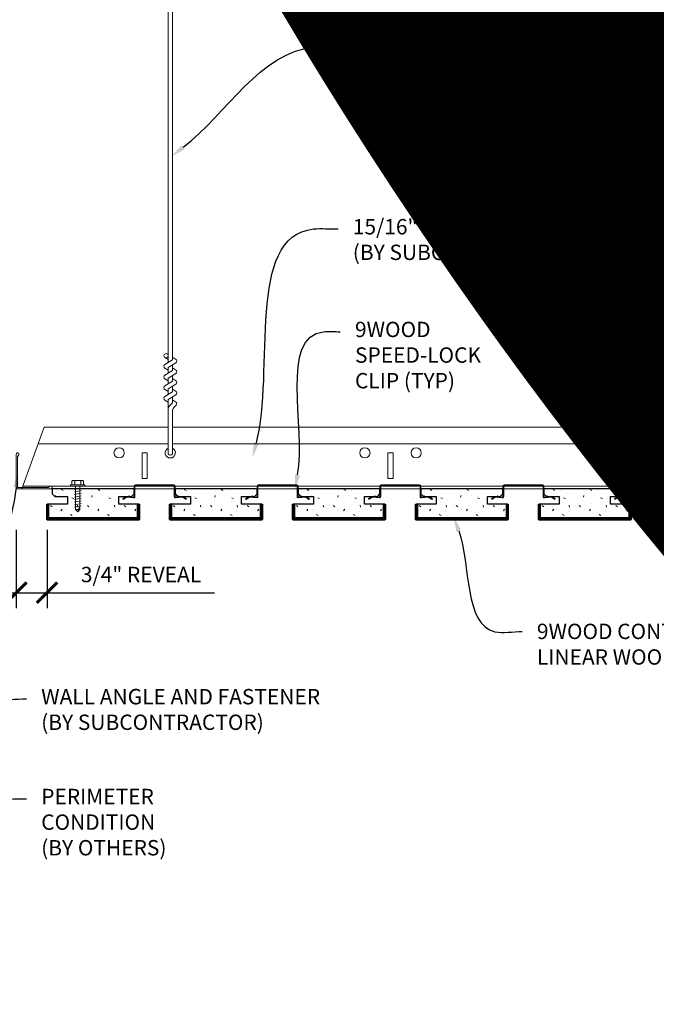
# Model space of a CAD drawing. Units: inches. Extents: x 0 to 3506, y 0 to 1152.
# Drawn here: x 2413 to 2429, y 422 to 446 of the extents above; entities that cross this region are included whole.
import ezdxf
from ezdxf import colors
from ezdxf.entities.mleader import LeaderData, LeaderLine
from ezdxf.enums import TextEntityAlignment as Align
from ezdxf.math import Vec2, Vec3

# ---------------------------------------------------------------- set-up
doc = ezdxf.new("R2010")
doc.units = ezdxf.units.IN
doc.header["$MEASUREMENT"] = 0
doc.header["$PDMODE"] = 3
doc.header["$PDSIZE"] = 0.15625
doc.layers.get('0').update_dxf_attribs({"lineweight": 25})
for name, color, linetype, lineweight in [('Z-ANNO-DIMS', 1, 'Continuous', 25), ('Z-ANNO-NOTE', 7, 'Continuous', 35), ('Z-CLNG-SUSP', 3, 'Continuous', 18), ('Z-CLNG-TEES', 3, 'Continuous', 18), ('Z-CLNG-WOOD', 5, 'Continuous', 25), ('Z-CLNG-WOOD-PATT', 2, 'Continuous', 15)]:
    doc.layers.add(name, color=color, linetype=linetype, lineweight=lineweight)
doc.layers.add('Z-ANNO-NPLT', color=252, linetype='Continuous', lineweight=35, plot=False)
doc.styles.add('1-4', font='arial.ttf', dxfattribs={"height": 0.375})
doc.styles.get("Standard").update_dxf_attribs({"font": 'arial.ttf', "height": 0.09375})
doc.dimstyles.new('1-4', dxfattribs={"dimscale": 4, "dimtxt": 0.09375, "dimasz": 0.125, "dimexe": 0.09375, "dimexo": 0.0625, "dimgap": 0.0625, "dimtad": 1, "dimtoh": 1, "dimdec": 5, "dimzin": 3, "dimdsep": 46, "dimlunit": 5, "dimtxsty": '1-4', "dimblk": 'ARCHTICK', "dimcen": 0, "dimdle": 0.09375, "dimclrd": 256, "dimclre": 256, "dimclrt": 256, "dimadec": 1, "dimazin": 0, "dimtfac": 1, "dimtdec": 5, "dimtofl": 0, "dimtmove": 0, "dimatfit": 3, "dimfxl": 0, "dimfrac": 2, "dimtolj": 1, "dimtzin": 0, "dimlwd": -1, "dimlwe": -1, "dimarcsym": 0})

# ---------------------------------------------------------------- blocks, each defined once
blk = doc.blocks.new('_ARCHTICK')
at = {"color": 0, "linetype": 'ByBlock', "const_width": 0.15}
blk.add_lwpolyline([(-0.5, -0.5), (0.5, 0.5)], dxfattribs=at)
blk = doc.blocks.new('*D19')
at = {"layer": 'Defpoints', "color": 0}
for p in [(2413.25, 433.948), (2414, 433.948), (2414, 432.16)]:
    blk.add_point(p, dxfattribs=at)
at = {"layer": 'Z-ANNO-DIMS'}
for p, q in [((2413.25, 433.698), (2413.25, 431.785)), ((2414, 433.698), (2414, 431.785)), ((2412.875, 432.16), (2414, 432.16)), ((2414, 432.16), (2418.087, 432.16))]:
    blk.add_line(p, q, dxfattribs=at)
at = {"layer": 'Z-ANNO-DIMS', "xscale": 0.5, "yscale": 0.5, "zscale": 0.5, "rotation": 180}
blk.add_blockref('_ARCHTICK', (2413.25, 432.16), dxfattribs=at)
at = {"layer": 'Z-ANNO-DIMS', "xscale": 0.5, "yscale": 0.5, "zscale": 0.5}
blk.add_blockref('_ARCHTICK', (2414, 432.16), dxfattribs=at)
at = {"layer": 'Z-ANNO-DIMS', "insert": (2416.294, 432.604), "char_height": 0.375, "attachment_point": 5, "style": '1-4'}
blk.add_mtext('\\A1;3/4" REVEAL', dxfattribs=at)

msp = doc.modelspace()

# ---------------------------------------------------------------- hatches: boundary and pattern name
at = {"layer": 'Z-CLNG-WOOD-PATT'}
h = msp.add_hatch(dxfattribs=at)
h.set_pattern_fill('STIP2', color=256, scale=0.9, style=0)
h.set_pattern_definition([(0, (2414.1126, 434.7618), (0, 0.9), [0, -0.9]), (0, (2414.2206, 434.6178), (0, 0.9), [0, -0.9]), (0, (2414.1756, 434.4018), (0, 0.9), [0, -0.9]), (0, (2414.4906, 434.1948), (0, 0.9), [0, -0.9]), (0, (2414.4636, 434.5188), (0, 0.9), [0, -0.9]), (0, (2414.7066, 434.7348), (0, 0.9), [0, -0.9]), (0, (2414.3916, 434.7978), (0, 0.9), [0, -0.9]), (0, (2414.7696, 434.4288), (0, 0.9), [0, -0.9]), (0, (2414.7246, 434.1408), (0, 0.9), [0, -0.9]), (0, (2414.0586, 434.0058), (0, 0.9), [0, -0.9]), (0, (2414.2206, 434.1858), (0, 0.9), [0, -0.9]), (0, (2414.3466, 434.0148), (0, 0.9), [0, -0.9]), (0, (2414.8956, 434.5908), (0, 0.9), [0, -0.9]), (0, (2414.6076, 434.3658), (0, 0.9), [0, -0.9]), (0, (2414.5356, 434.6628), (0, 0.9), [0, -0.9]), (0, (2414.6886, 434.5818), (0, 0.9), [0, -0.9]), (0, (2414.3646, 434.3388), (0, 0.9), [0, -0.9]), (0, (2414.6166, 434.8248), (0, 0.9), [0, -0.9]), (0, (2414.8956, 434.2938), (0, 0.9), [0, -0.9]), (0, (2414.8686, 434.0238), (0, 0.9), [0, -0.9]), (75.964, (2414.19358, 434.4918), (-0.899998, -2.7), [0.03711, -3.67369]), (329.036, (2414.34658, 434.6808), (-2.699998, 1.800002), [0.05248, -5.19538]), (338.199, (2414.60758, 434.4738), (2.7, -0.9), [0.04847, -4.79818]), (149.036, (2414.61658, 434.0418), (2.699998, -1.800002), [0.05248, -5.19538]), (53.13, (2414.33758, 434.1588), (1.8, 2.7), [0.045, -4.455]), (315, (2414.8146, 434.8068), (0.9, -2e-16), [0.0509, -1.22188]), (101.31, (2414.75158, 434.2488), (-0.899998, 3.6), [0.04589, -4.54323]), (323.13, (2414.08558, 434.2848), (2.7, -1.8), [0.045, -4.455]), (315, (2414.1936, 434.8518), (0.9, -2e-16), [0.03818, -1.2346])])
h.paths.add_polyline_path([(2415.750326, 434.510046), (2416.062826, 434.510046), (2416.125326, 434.572546), (2416.125326, 434.697546), (2414.125326, 434.697546), (2414.125326, 434.572546), (2414.187826, 434.510046), (2414.500326, 434.510046), (2414.500326, 434.322546), (2414.031576, 434.322546), (2414.031576, 433.978796), (2416.219076, 433.978796), (2416.219076, 434.322546), (2415.750326, 434.322546)])
h = msp.add_hatch(dxfattribs=at)
h.set_pattern_fill('STIP2', color=256, scale=0.9, style=0)
h.set_pattern_definition([(0, (2417.1126, 434.7618), (0, 0.9), [0, -0.9]), (0, (2417.2206, 434.6178), (0, 0.9), [0, -0.9]), (0, (2417.1756, 434.4018), (0, 0.9), [0, -0.9]), (0, (2417.4906, 434.1948), (0, 0.9), [0, -0.9]), (0, (2417.4636, 434.5188), (0, 0.9), [0, -0.9]), (0, (2417.7066, 434.7348), (0, 0.9), [0, -0.9]), (0, (2417.3916, 434.7978), (0, 0.9), [0, -0.9]), (0, (2417.7696, 434.4288), (0, 0.9), [0, -0.9]), (0, (2417.7246, 434.1408), (0, 0.9), [0, -0.9]), (0, (2417.0586, 434.0058), (0, 0.9), [0, -0.9]), (0, (2417.2206, 434.1858), (0, 0.9), [0, -0.9]), (0, (2417.3466, 434.0148), (0, 0.9), [0, -0.9]), (0, (2417.8956, 434.5908), (0, 0.9), [0, -0.9]), (0, (2417.6076, 434.3658), (0, 0.9), [0, -0.9]), (0, (2417.5356, 434.6628), (0, 0.9), [0, -0.9]), (0, (2417.6886, 434.5818), (0, 0.9), [0, -0.9]), (0, (2417.3646, 434.3388), (0, 0.9), [0, -0.9]), (0, (2417.6166, 434.8248), (0, 0.9), [0, -0.9]), (0, (2417.8956, 434.2938), (0, 0.9), [0, -0.9]), (0, (2417.8686, 434.0238), (0, 0.9), [0, -0.9]), (75.964, (2417.19358, 434.4918), (-0.899998, -2.7), [0.03711, -3.67369]), (329.036, (2417.34658, 434.6808), (-2.699998, 1.800002), [0.05248, -5.19538]), (338.199, (2417.60758, 434.4738), (2.7, -0.9), [0.04847, -4.79818]), (149.036, (2417.61658, 434.0418), (2.699998, -1.800002), [0.05248, -5.19538]), (53.13, (2417.33758, 434.1588), (1.8, 2.7), [0.045, -4.455]), (315, (2417.8146, 434.8068), (0.9, -2e-16), [0.0509, -1.22188]), (101.31, (2417.75158, 434.2488), (-0.899998, 3.6), [0.04589, -4.54323]), (323.13, (2417.08558, 434.2848), (2.7, -1.8), [0.045, -4.455]), (315, (2417.1936, 434.8518), (0.9, -2e-16), [0.03818, -1.2346])])
h.paths.add_polyline_path([(2418.750326, 434.510046), (2419.062826, 434.510046), (2419.125326, 434.572546), (2419.125326, 434.697546), (2417.125326, 434.697546), (2417.125326, 434.572546), (2417.187826, 434.510046), (2417.500326, 434.510046), (2417.500326, 434.322546), (2417.031576, 434.322546), (2417.031576, 433.978796), (2419.219076, 433.978796), (2419.219076, 434.322546), (2418.750326, 434.322546)])
h = msp.add_hatch(dxfattribs=at)
h.set_pattern_fill('STIP2', color=256, scale=0.9, style=0)
h.set_pattern_definition([(0, (2420.1126, 434.7618), (0, 0.9), [0, -0.9]), (0, (2420.2206, 434.6178), (0, 0.9), [0, -0.9]), (0, (2420.1756, 434.4018), (0, 0.9), [0, -0.9]), (0, (2420.4906, 434.1948), (0, 0.9), [0, -0.9]), (0, (2420.4636, 434.5188), (0, 0.9), [0, -0.9]), (0, (2420.7066, 434.7348), (0, 0.9), [0, -0.9]), (0, (2420.3916, 434.7978), (0, 0.9), [0, -0.9]), (0, (2420.7696, 434.4288), (0, 0.9), [0, -0.9]), (0, (2420.7246, 434.1408), (0, 0.9), [0, -0.9]), (0, (2420.0586, 434.0058), (0, 0.9), [0, -0.9]), (0, (2420.2206, 434.1858), (0, 0.9), [0, -0.9]), (0, (2420.3466, 434.0148), (0, 0.9), [0, -0.9]), (0, (2420.8956, 434.5908), (0, 0.9), [0, -0.9]), (0, (2420.6076, 434.3658), (0, 0.9), [0, -0.9]), (0, (2420.5356, 434.6628), (0, 0.9), [0, -0.9]), (0, (2420.6886, 434.5818), (0, 0.9), [0, -0.9]), (0, (2420.3646, 434.3388), (0, 0.9), [0, -0.9]), (0, (2420.6166, 434.8248), (0, 0.9), [0, -0.9]), (0, (2420.8956, 434.2938), (0, 0.9), [0, -0.9]), (0, (2420.8686, 434.0238), (0, 0.9), [0, -0.9]), (75.964, (2420.19358, 434.4918), (-0.899998, -2.7), [0.03711, -3.67369]), (329.036, (2420.34658, 434.6808), (-2.699998, 1.800002), [0.05248, -5.19538]), (338.199, (2420.60758, 434.4738), (2.7, -0.9), [0.04847, -4.79818]), (149.036, (2420.61658, 434.0418), (2.699998, -1.800002), [0.05248, -5.19538]), (53.13, (2420.33758, 434.1588), (1.8, 2.7), [0.045, -4.455]), (315, (2420.8146, 434.8068), (0.9, -2e-16), [0.0509, -1.22188]), (101.31, (2420.75158, 434.2488), (-0.899998, 3.6), [0.04589, -4.54323]), (323.13, (2420.08558, 434.2848), (2.7, -1.8), [0.045, -4.455]), (315, (2420.1936, 434.8518), (0.9, -2e-16), [0.03818, -1.2346])])
h.paths.add_polyline_path([(2422.219076, 434.322546), (2421.750326, 434.322546), (2421.750326, 434.510046), (2422.062826, 434.510046), (2422.125326, 434.572546), (2422.125326, 434.697546), (2420.125326, 434.697546), (2420.125326, 434.572546), (2420.187826, 434.510046), (2420.500326, 434.510046), (2420.500326, 434.322546), (2420.031576, 434.322546), (2420.031576, 433.978796), (2422.219076, 433.978796)])
h = msp.add_hatch(dxfattribs=at)
h.set_pattern_fill('STIP2', color=256, scale=0.9, style=0)
h.set_pattern_definition([(0, (2423.1126, 434.7618), (0, 0.9), [0, -0.9]), (0, (2423.2206, 434.6178), (0, 0.9), [0, -0.9]), (0, (2423.1756, 434.4018), (0, 0.9), [0, -0.9]), (0, (2423.4906, 434.1948), (0, 0.9), [0, -0.9]), (0, (2423.4636, 434.5188), (0, 0.9), [0, -0.9]), (0, (2423.7066, 434.7348), (0, 0.9), [0, -0.9]), (0, (2423.3916, 434.7978), (0, 0.9), [0, -0.9]), (0, (2423.7696, 434.4288), (0, 0.9), [0, -0.9]), (0, (2423.7246, 434.1408), (0, 0.9), [0, -0.9]), (0, (2423.0586, 434.0058), (0, 0.9), [0, -0.9]), (0, (2423.2206, 434.1858), (0, 0.9), [0, -0.9]), (0, (2423.3466, 434.0148), (0, 0.9), [0, -0.9]), (0, (2423.8956, 434.5908), (0, 0.9), [0, -0.9]), (0, (2423.6076, 434.3658), (0, 0.9), [0, -0.9]), (0, (2423.5356, 434.6628), (0, 0.9), [0, -0.9]), (0, (2423.6886, 434.5818), (0, 0.9), [0, -0.9]), (0, (2423.3646, 434.3388), (0, 0.9), [0, -0.9]), (0, (2423.6166, 434.8248), (0, 0.9), [0, -0.9]), (0, (2423.8956, 434.2938), (0, 0.9), [0, -0.9]), (0, (2423.8686, 434.0238), (0, 0.9), [0, -0.9]), (75.964, (2423.19358, 434.4918), (-0.899998, -2.7), [0.03711, -3.67369]), (329.036, (2423.34658, 434.6808), (-2.699998, 1.800002), [0.05248, -5.19538]), (338.199, (2423.60758, 434.4738), (2.7, -0.9), [0.04847, -4.79818]), (149.036, (2423.61658, 434.0418), (2.699998, -1.800002), [0.05248, -5.19538]), (53.13, (2423.33758, 434.1588), (1.8, 2.7), [0.045, -4.455]), (315, (2423.8146, 434.8068), (0.9, -2e-16), [0.0509, -1.22188]), (101.31, (2423.75158, 434.2488), (-0.899998, 3.6), [0.04589, -4.54323]), (323.13, (2423.08558, 434.2848), (2.7, -1.8), [0.045, -4.455]), (315, (2423.1936, 434.8518), (0.9, -2e-16), [0.03818, -1.2346])])
h.paths.add_polyline_path([(2425.219076, 434.322546), (2424.750326, 434.322546), (2424.750326, 434.510046), (2425.062826, 434.510046), (2425.125326, 434.572546), (2425.125326, 434.697546), (2423.125326, 434.697546), (2423.125326, 434.572546), (2423.187826, 434.510046), (2423.500326, 434.510046), (2423.500326, 434.322546), (2423.031576, 434.322546), (2423.031576, 433.978796), (2425.219076, 433.978796)])
h = msp.add_hatch(dxfattribs=at)
h.set_pattern_fill('STIP2', color=256, scale=0.9, style=0)
h.set_pattern_definition([(0, (2426.1126, 434.7618), (0, 0.9), [0, -0.9]), (0, (2426.2206, 434.6178), (0, 0.9), [0, -0.9]), (0, (2426.1756, 434.4018), (0, 0.9), [0, -0.9]), (0, (2426.4906, 434.1948), (0, 0.9), [0, -0.9]), (0, (2426.4636, 434.5188), (0, 0.9), [0, -0.9]), (0, (2426.7066, 434.7348), (0, 0.9), [0, -0.9]), (0, (2426.3916, 434.7978), (0, 0.9), [0, -0.9]), (0, (2426.7696, 434.4288), (0, 0.9), [0, -0.9]), (0, (2426.7246, 434.1408), (0, 0.9), [0, -0.9]), (0, (2426.0586, 434.0058), (0, 0.9), [0, -0.9]), (0, (2426.2206, 434.1858), (0, 0.9), [0, -0.9]), (0, (2426.3466, 434.0148), (0, 0.9), [0, -0.9]), (0, (2426.8956, 434.5908), (0, 0.9), [0, -0.9]), (0, (2426.6076, 434.3658), (0, 0.9), [0, -0.9]), (0, (2426.5356, 434.6628), (0, 0.9), [0, -0.9]), (0, (2426.6886, 434.5818), (0, 0.9), [0, -0.9]), (0, (2426.3646, 434.3388), (0, 0.9), [0, -0.9]), (0, (2426.6166, 434.8248), (0, 0.9), [0, -0.9]), (0, (2426.8956, 434.2938), (0, 0.9), [0, -0.9]), (0, (2426.8686, 434.0238), (0, 0.9), [0, -0.9]), (75.964, (2426.19358, 434.4918), (-0.899998, -2.7), [0.03711, -3.67369]), (329.036, (2426.34658, 434.6808), (-2.699998, 1.800002), [0.05248, -5.19538]), (338.199, (2426.60758, 434.4738), (2.7, -0.9), [0.04847, -4.79818]), (149.036, (2426.61658, 434.0418), (2.699998, -1.800002), [0.05248, -5.19538]), (53.13, (2426.33758, 434.1588), (1.8, 2.7), [0.045, -4.455]), (315, (2426.8146, 434.8068), (0.9, -2e-16), [0.0509, -1.22188]), (101.31, (2426.75158, 434.2488), (-0.899998, 3.6), [0.04589, -4.54323]), (323.13, (2426.08558, 434.2848), (2.7, -1.8), [0.045, -4.455]), (315, (2426.1936, 434.8518), (0.9, -2e-16), [0.03818, -1.2346])])
h.paths.add_polyline_path([(2427.750326, 434.510046), (2428.062826, 434.510046), (2428.125326, 434.572546), (2428.125326, 434.697546), (2426.125326, 434.697546), (2426.125326, 434.572546), (2426.187826, 434.510046), (2426.500326, 434.510046), (2426.500326, 434.322546), (2426.031576, 434.322546), (2426.031576, 433.978796), (2428.219076, 433.978796), (2428.219076, 434.322546), (2427.750326, 434.322546)])

# ---------------------------------------------------------------- linework, layer by layer
at = {"layer": 'Z-CLNG-SUSP'}
for p, q in [((2416.956314, 437.777428), (2416.956314, 453.918179)), ((2417.060914, 437.842456), (2417.060914, 453.918179)), ((2416.956314, 437.971874), (2416.93238, 437.987325)), ((2416.874561, 437.726603), (2417.060914, 437.842456)), ((2416.956314, 437.852424), (2416.877702, 437.898186)), ((2416.956314, 437.654262), (2417.140827, 437.768971)), ((2417.060914, 437.904349), (2417.139526, 437.858587)), ((2417.060914, 437.582456), (2417.060914, 437.71929)), ((2416.874561, 437.466603), (2417.060914, 437.582456)), ((2416.956314, 437.592424), (2416.877702, 437.638186)), ((2416.956314, 437.517428), (2416.956314, 437.654262)), ((2416.956314, 437.394262), (2417.140827, 437.508971)), ((2417.060914, 437.644349), (2417.139526, 437.598587)), ((2417.060914, 437.322456), (2417.060914, 437.45929)), ((2416.874561, 437.206603), (2417.060914, 437.322456)), ((2416.956314, 437.332424), (2416.877702, 437.378186)), ((2416.956314, 437.257428), (2416.956314, 437.394262)), ((2416.956314, 437.134262), (2417.140827, 437.248971)), ((2417.060914, 437.384349), (2417.139526, 437.338587)), ((2417.060914, 437.062456), (2417.060914, 437.19929)), ((2416.874561, 436.946603), (2417.060914, 437.062456)), ((2416.956314, 437.072424), (2416.877702, 437.118186)), ((2416.956314, 436.997428), (2416.956314, 437.134262)), ((2416.956314, 436.874262), (2417.140827, 436.988971)), ((2417.060914, 437.124349), (2417.139526, 437.078587)), ((2416.956314, 436.812424), (2416.877702, 436.858186)), ((2416.956314, 435.551202), (2416.956314, 436.874262)), ((2416.989445, 436.71637), (2417.060914, 436.793829)), ((2417.060914, 436.793829), (2417.060914, 436.93929)), ((2417.060914, 436.864349), (2417.139526, 436.818587)), ((2417.094045, 436.675486), (2417.151652, 436.737922)), ((2417.060914, 435.551202), (2417.060914, 436.590722)), ((2414.604798, 434.793246), (2414.604798, 434.88212)), ((2414.860673, 434.901046), (2414.637598, 434.901046)), ((2414.676967, 434.793246), (2414.676967, 434.88212)), ((2414.821304, 434.793246), (2414.821304, 434.88212)), ((2414.893473, 434.88212), (2414.893473, 434.793246)), ((2414.575135, 434.793246), (2414.923135, 434.793246)), ((2414.575135, 434.793246), (2414.575135, 434.760046)), ((2414.575135, 434.760046), (2414.923135, 434.760046)), ((2414.831135, 434.713171), (2414.667135, 434.681921)), ((2414.831135, 434.650671), (2414.667135, 434.619421)), ((2414.831135, 434.588171), (2414.667135, 434.556921)), ((2414.697206, 434.760046), (2414.697206, 434.186976)), ((2414.801065, 434.760046), (2414.801065, 434.186976)), ((2414.923135, 434.793246), (2414.923135, 434.760046)), ((2416.187826, 434.771296), (2416.187826, 434.760046)), ((2417.062826, 434.771296), (2417.062826, 434.760046)), ((2419.187826, 434.771296), (2419.187826, 434.760046)), ((2420.062826, 434.771296), (2420.062826, 434.760046)), ((2422.187826, 434.771296), (2422.187826, 434.760046)), ((2423.062826, 434.771296), (2423.062826, 434.760046)), ((2425.187826, 434.771296), (2425.187826, 434.760046)), ((2426.062826, 434.771296), (2426.062826, 434.760046)), ((2428.187826, 434.771296), (2428.187826, 434.760046)), ((2414.831135, 434.525671), (2414.667135, 434.494421)), ((2414.831135, 434.463171), (2414.667135, 434.431921)), ((2414.831135, 434.400671), (2414.667135, 434.369421)), ((2414.831135, 434.338171), (2414.667135, 434.306921)), ((2414.831135, 434.275671), (2414.667135, 434.244421)), ((2414.697206, 434.186976), (2414.749135, 434.135046)), ((2414.697206, 434.186976), (2414.774784, 434.186976)), ((2414.774784, 434.186976), (2414.749135, 434.135046)), ((2414.801065, 434.186976), (2414.749135, 434.135046))]:
    msp.add_line(p, q, dxfattribs=at)
at = {"layer": 'Z-CLNG-SUSP', "extrusion": (0, 0, -1), "flags": 128}
for points in [[(-2414.604798, 434.88212), (-2414.621975, 434.895973), (-2414.640882, 434.898573), (-2414.659789, 434.895973), (-2414.676967, 434.88212)], [(-2414.676967, 434.88212), (-2414.711321, 434.895973), (-2414.749135, 434.898573), (-2414.78695, 434.895973), (-2414.821304, 434.88212)], [(-2414.821304, 434.88212), (-2414.838481, 434.895973), (-2414.857389, 434.898573), (-2414.876296, 434.895973), (-2414.893473, 434.88212)]]:
    msp.add_lwpolyline(points, dxfattribs=at)
at = {"layer": 'Z-CLNG-SUSP'}
for points in [[(2417.323839, 434.504916), (2417.404227, 434.452118), (2417.393247, 434.435401), (2417.312859, 434.488199, 0.169598699), (2417.305662, 434.49), (2417.139411, 434.474851, -0.44108529), (2417.105326, 434.505972), (2417.105326, 434.760046, 0.414213562), (2417.094076, 434.771296), (2416.156576, 434.771296, 0.414213562), (2416.145326, 434.760046), (2416.145326, 434.505972, -0.44108529), (2416.11124, 434.474851), (2415.944989, 434.49, 0.169598699), (2415.937792, 434.488199), (2415.857404, 434.435401), (2415.846424, 434.452118), (2415.926812, 434.504916, -0.169598699), (2415.946804, 434.509917), (2416.113055, 434.494769, 0.44108529), (2416.125326, 434.505972), (2416.125326, 434.760046, -0.414213562), (2416.156576, 434.791296), (2417.094076, 434.791296, -0.414213562), (2417.125326, 434.760046), (2417.125326, 434.505972, 0.44108529), (2417.137596, 434.494769), (2417.303848, 434.509917, -0.169598699)], [(2420.323839, 434.504916), (2420.404227, 434.452118), (2420.393247, 434.435401), (2420.312859, 434.488199, 0.169598699), (2420.305662, 434.49), (2420.139411, 434.474851, -0.44108529), (2420.105326, 434.505972), (2420.105326, 434.760046, 0.414213562), (2420.094076, 434.771296), (2419.156576, 434.771296, 0.414213562), (2419.145326, 434.760046), (2419.145326, 434.505972, -0.44108529), (2419.11124, 434.474851), (2418.944989, 434.49, 0.169598699), (2418.937792, 434.488199), (2418.857404, 434.435401), (2418.846424, 434.452118), (2418.926812, 434.504916, -0.169598699), (2418.946804, 434.509917), (2419.113055, 434.494769, 0.44108529), (2419.125326, 434.505972), (2419.125326, 434.760046, -0.414213562), (2419.156576, 434.791296), (2420.094076, 434.791296, -0.414213562), (2420.125326, 434.760046), (2420.125326, 434.505972, 0.44108529), (2420.137596, 434.494769), (2420.303848, 434.509917, -0.169598699)], [(2423.323839, 434.504916), (2423.404227, 434.452118), (2423.393247, 434.435401), (2423.312859, 434.488199, 0.169598699), (2423.305662, 434.49), (2423.139411, 434.474851, -0.44108529), (2423.105326, 434.505972), (2423.105326, 434.760046, 0.414213562), (2423.094076, 434.771296), (2422.156576, 434.771296, 0.414213562), (2422.145326, 434.760046), (2422.145326, 434.505972, -0.44108529), (2422.11124, 434.474851), (2421.944989, 434.49, 0.169598699), (2421.937792, 434.488199), (2421.857404, 434.435401), (2421.846424, 434.452118), (2421.926812, 434.504916, -0.169598699), (2421.946804, 434.509917), (2422.113055, 434.494769, 0.44108529), (2422.125326, 434.505972), (2422.125326, 434.760046, -0.414213562), (2422.156576, 434.791296), (2423.094076, 434.791296, -0.414213562), (2423.125326, 434.760046), (2423.125326, 434.505972, 0.44108529), (2423.137596, 434.494769), (2423.303848, 434.509917, -0.169598699)], [(2426.323839, 434.504916), (2426.404227, 434.452118), (2426.393247, 434.435401), (2426.312859, 434.488199, 0.169598699), (2426.305662, 434.49), (2426.139411, 434.474851, -0.44108529), (2426.105326, 434.505972), (2426.105326, 434.760046, 0.414213562), (2426.094076, 434.771296), (2425.156576, 434.771296, 0.414213562), (2425.145326, 434.760046), (2425.145326, 434.505972, -0.44108529), (2425.11124, 434.474851), (2424.944989, 434.49, 0.169598699), (2424.937792, 434.488199), (2424.857404, 434.435401), (2424.846424, 434.452118), (2424.926812, 434.504916, -0.169598699), (2424.946804, 434.509917), (2425.113055, 434.494769, 0.44108529), (2425.125326, 434.505972), (2425.125326, 434.760046, -0.414213562), (2425.156576, 434.791296), (2426.094076, 434.791296, -0.414213562), (2426.125326, 434.760046), (2426.125326, 434.505972, 0.44108529), (2426.137596, 434.494769), (2426.303848, 434.509917, -0.169598699)]]:
    msp.add_lwpolyline(points, format="xyb", close=True, dxfattribs=at)
msp.add_lwpolyline([(2429.094076, 434.771296), (2428.156576, 434.771296, 0.414213562), (2428.145326, 434.760046), (2428.145326, 434.505972, -0.44108529), (2428.11124, 434.474851), (2427.944989, 434.49, 0.169598699), (2427.937792, 434.488199), (2427.857404, 434.435401), (2427.846424, 434.452118), (2427.926812, 434.504916, -0.169598699), (2427.946804, 434.509917), (2428.113055, 434.494769, 0.44108529), (2428.125326, 434.505972), (2428.125326, 434.760046, -0.414213562), (2428.156576, 434.791296), (2429.094076, 434.791296, -0.414213562)], format="xyb", dxfattribs=at)
at = {"layer": 'Z-CLNG-SUSP', "flags": 128}
msp.add_lwpolyline([(2414.801065, 434.291296), (2414.801047, 434.290477), (2414.800993, 434.289549), (2414.800903, 434.288515), (2414.800777, 434.287374), (2414.800615, 434.286127), (2414.800417, 434.284775), (2414.800184, 434.283319), (2414.799915, 434.28176), (2414.799611, 434.280099), (2414.799272, 434.278337), (2414.798898, 434.276476), (2414.79849, 434.274517), (2414.798047, 434.272461), (2414.79757, 434.270309), (2414.79706, 434.268064), (2414.796516, 434.265726), (2414.795939, 434.263297), (2414.79533, 434.260779), (2414.794689, 434.258174), (2414.794016, 434.255483), (2414.793312, 434.252709), (2414.792578, 434.249853), (2414.791813, 434.246917), (2414.791019, 434.243904), (2414.790195, 434.240815), (2414.789343, 434.237652), (2414.788463, 434.234418), (2414.787556, 434.231115), (2414.786622, 434.227746), (2414.785662, 434.224312), (2414.784676, 434.220816), (2414.783666, 434.21726), (2414.782632, 434.213648), (2414.781575, 434.20998), (2414.780495, 434.206261), (2414.779393, 434.202492), (2414.77827, 434.198677), (2414.777127, 434.194817), (2414.775965, 434.190916), (2414.774784, 434.186976)], dxfattribs=at)
at = {"layer": 'Z-CLNG-SUSP'}
msp.add_circle((2416.904014, 437.943385), 0.0523, dxfattribs=at)
for centre, radius, start, end in [((2416.904014, 437.683385), 0.0523, 119.4624909, 239.7950441), ((2417.113214, 437.813387), 0.0523, 301.868607, 59.7950441), ((2416.904014, 437.423385), 0.0523, 119.4624909, 239.7950441), ((2417.113214, 437.553387), 0.0523, 301.868607, 59.7950441), ((2416.904014, 437.163385), 0.0523, 119.4624909, 239.7950441), ((2417.113214, 437.293387), 0.0523, 301.868607, 59.7950441), ((2417.113214, 437.033387), 0.0523, 301.868607, 59.7950441), ((2416.904014, 436.903385), 0.0523, 119.4624909, 239.7950441), ((2417.113214, 436.773387), 0.0523, 317.3032643, 59.7950441), ((2417.081314, 436.631605), 0.125, 137.3032643, 180), ((2417.185914, 436.590722), 0.125, 137.3032643, 180), ((2417.008614, 435.572546), 0.056488, 202.2008624, 337.7991376), ((2414.637598, 434.86316), 0.037886, 90, 149.969892), ((2414.860673, 434.86316), 0.037886, 30.030108, 90)]:
    msp.add_arc(centre, radius, start, end, dxfattribs=at)
at = {"layer": 'Z-CLNG-TEES'}
for p, q in [((2413.92957, 436.197546), (2416.956314, 436.197546)), ((2417.060914, 436.197546), (2437.769234, 436.197546)), ((2413.781707, 435.791296), (2416.956314, 435.791296)), ((2417.060914, 435.791296), (2437.769234, 435.791296)), ((2413.383614, 434.697546), (2437.769234, 434.697546)), ((2413.406362, 434.760046), (2437.769234, 434.760046))]:
    msp.add_line(p, q, dxfattribs=at)
msp.add_lwpolyline([(2413.383614, 434.697546), (2413.92957, 436.197546)], dxfattribs=at)
msp.add_lwpolyline([(2414.094076, 434.697546), (2413.250326, 434.697546), (2413.250326, 435.541296, -1.303225373), (2413.308639, 435.525671), (2413.281576, 435.478796), (2413.281576, 434.728796), (2414.031576, 434.728796), (2414.078451, 434.755859, -1.303225373)], format="xyb", close=True, dxfattribs=at)
for points in [[(2416.321114, 434.947546), (2416.446114, 434.947546), (2416.446114, 435.572546), (2416.321114, 435.572546)], [(2422.321114, 434.947546), (2422.446114, 434.947546), (2422.446114, 435.572546), (2422.321114, 435.572546)], [(2428.321114, 434.947546), (2428.446114, 434.947546), (2428.446114, 435.572546), (2428.321114, 435.572546)]]:
    msp.add_lwpolyline(points, close=True, dxfattribs=at)
for centre in [(2415.758614, 435.572546), (2421.758614, 435.572546), (2423.008614, 435.572546), (2427.758614, 435.572546)]:
    msp.add_circle(centre, 0.125, dxfattribs=at)
msp.add_arc((2417.008614, 435.572546), 0.125, 114.7336139, 65.2663861, dxfattribs=at)
at = {"layer": 'Z-CLNG-WOOD'}
for points in [[(2416.250326, 434.322546), (2415.750326, 434.322546), (2415.750326, 434.510046), (2416.062826, 434.510046), (2416.125326, 434.572546), (2416.125326, 434.697546), (2414.125326, 434.697546), (2414.125326, 434.572546), (2414.187826, 434.510046), (2414.500326, 434.510046), (2414.500326, 434.322546), (2414.000326, 434.322546)], [(2419.250326, 434.322546), (2418.750326, 434.322546), (2418.750326, 434.510046), (2419.062826, 434.510046), (2419.125326, 434.572546), (2419.125326, 434.697546), (2417.125326, 434.697546), (2417.125326, 434.572546), (2417.187826, 434.510046), (2417.500326, 434.510046), (2417.500326, 434.322546), (2417.000326, 434.322546)], [(2422.250326, 434.322546), (2421.750326, 434.322546), (2421.750326, 434.510046), (2422.062826, 434.510046), (2422.125326, 434.572546), (2422.125326, 434.697546), (2420.125326, 434.697546), (2420.125326, 434.572546), (2420.187826, 434.510046), (2420.500326, 434.510046), (2420.500326, 434.322546), (2420.000326, 434.322546)], [(2425.250326, 434.322546), (2424.750326, 434.322546), (2424.750326, 434.510046), (2425.062826, 434.510046), (2425.125326, 434.572546), (2425.125326, 434.697546), (2423.125326, 434.697546), (2423.125326, 434.572546), (2423.187826, 434.510046), (2423.500326, 434.510046), (2423.500326, 434.322546), (2423.000326, 434.322546)], [(2428.250326, 434.322546), (2427.750326, 434.322546), (2427.750326, 434.510046), (2428.062826, 434.510046), (2428.125326, 434.572546), (2428.125326, 434.697546), (2426.125326, 434.697546), (2426.125326, 434.572546), (2426.187826, 434.510046), (2426.500326, 434.510046), (2426.500326, 434.322546), (2426.000326, 434.322546)]]:
    msp.add_lwpolyline(points, dxfattribs=at)
at = {"layer": 'Z-CLNG-WOOD', "lineweight": 50}
for points in [[(2414.000326, 434.322546), (2414.000326, 433.947546), (2416.250326, 433.947546), (2416.250326, 434.322546)], [(2414.031576, 434.322546), (2414.031576, 433.978796), (2416.219076, 433.978796), (2416.219076, 434.322546)], [(2417.000326, 434.322546), (2417.000326, 433.947546), (2419.250326, 433.947546), (2419.250326, 434.322546)], [(2417.031576, 434.322546), (2417.031576, 433.978796), (2419.219076, 433.978796), (2419.219076, 434.322546)], [(2420.000326, 434.322546), (2420.000326, 433.947546), (2422.250326, 433.947546), (2422.250326, 434.322546)], [(2420.031576, 434.322546), (2420.031576, 433.978796), (2422.219076, 433.978796), (2422.219076, 434.322546)], [(2423.000326, 434.322546), (2423.000326, 433.947546), (2425.250326, 433.947546), (2425.250326, 434.322546)], [(2423.031576, 434.322546), (2423.031576, 433.978796), (2425.219076, 433.978796), (2425.219076, 434.322546)], [(2426.000326, 434.322546), (2426.000326, 433.947546), (2428.250326, 433.947546), (2428.250326, 434.322546)], [(2426.031576, 434.322546), (2426.031576, 433.978796), (2428.219076, 433.978796), (2428.219076, 434.322546)]]:
    msp.add_lwpolyline(points, dxfattribs=at)

# ---------------------------------------------------------------- texts
at = {"layer": 'Z-ANNO-NPLT'}
msp.add_text('3/4" THICK MEMBER', height=132, rotation=32.8258798, dxfattribs=at).set_placement((1799.121241, 119.956877), align=Align.TOP_LEFT)

# ---------------------------------------------------------------- dimensions: what is measured, and where the dimension line sits
at = {"layer": 'Z-ANNO-DIMS'}
dim = msp.add_linear_dim(base=(2414.000326, 432.160442), p1=(2413.250326, 433.947546), p2=(2414.000326, 433.947546), text='<> REVEAL', dimstyle='1-4', override={"dimpost": '"'}, dxfattribs=at)
dim.commit()
dim.dimension.update_dxf_attribs({"geometry": '*D19', "text_midpoint": (2416.293555, 432.604464)})

# ---------------------------------------------------------------- leaders
at = {"layer": 'Z-ANNO-NOTE'}
ml = msp.add_multileader_mtext('Standard', dxfattribs=at)
ml.set_content('HANGER WIRE (BY\\PSUBCONTRACTOR)', color=256, style='1-4')
ml.set_leader_properties()
ml.build(insert=Vec2(0, 0))
ml.multileader.update_dxf_attribs({"leader_type": 2, "text_right_attachment_type": 3, "dogleg_length": 0.36, "arrow_head_size": 0.375, "scale": 4})
ctx = ml.context
ctx.base_point, ctx.scale, ctx.char_height, ctx.arrow_head_size, ctx.landing_gap_size, ctx.plane_origin = Vec3(2421.102678, 445.46398), 4, 0.375, 0.375, 0.36, Vec3(2417.026175, 442.79792)
ctx.right_attachment = 3
notes = []
notes.append((ctx, [(0, (1, 1, 0), (2419.662678, 445.46398), (1, 0), 1.44, [(0, [(2417.026175, 442.79792), (2420.502518, 445.46398)], 0, [])])]))
ctx.mtext.insert, ctx.mtext.flow_direction = Vec3(2421.462678, 445.706605), 5
ml = msp.add_multileader_mtext('Standard', dxfattribs=at)
ml.set_content('15/16" HD T-BAR MAINRUNNER\\P(BY SUBCONTRACTOR)', color=256, style='1-4')
ml.set_leader_properties()
ml.build(insert=Vec2(0, 0))
ml.multileader.update_dxf_attribs({"leader_type": 2, "text_right_attachment_type": 3, "dogleg_length": 0.36, "arrow_head_size": 0.375, "scale": 4})
ctx = ml.context
ctx.base_point, ctx.scale, ctx.char_height, ctx.arrow_head_size, ctx.landing_gap_size, ctx.plane_origin = Vec3(2421.102678, 441.034349), 4, 0.375, 0.375, 0.36, Vec3(2417.026175, 438.368288)
ctx.right_attachment = 3
notes.append((ctx, [(0, (1, 1, 0), (2419.662678, 441.034349), (1, 0), 1.44, [(0, [(2419.011819, 435.451567), (2420.502518, 441.034349)], 0, [])])]))
ctx.mtext.insert, ctx.mtext.flow_direction = Vec3(2421.462678, 441.276973), 5
ml = msp.add_multileader_mtext('Standard', dxfattribs=at)
ml.set_content('9WOOD\\PSPEED-LOCK\\PCLIP (TYP)', color=256, style='1-4')
ml.set_leader_properties()
ml.build(insert=Vec2(0, 0))
ml.multileader.update_dxf_attribs({"leader_type": 2, "text_right_attachment_type": 3, "dogleg_length": 0.36, "arrow_head_size": 0.375, "scale": 4})
ctx = ml.context
ctx.base_point, ctx.scale, ctx.char_height, ctx.arrow_head_size, ctx.landing_gap_size, ctx.plane_origin = Vec3(2421.156423, 438.52806), 4, 0.375, 0.375, 0.36, Vec3(2418.292844, 435.861999)
ctx.right_attachment = 3
notes.append((ctx, [(0, (1, 1, 0), (2419.716423, 438.52806), (1, 0), 1.44, [(0, [(2420.048199, 434.666296), (2420.748874, 438.52806)], 0, [])])]))
ctx.mtext.insert, ctx.mtext.flow_direction = Vec3(2421.516423, 438.770685), 5
ml = msp.add_multileader_mtext('Standard', dxfattribs=at)
ml.set_content('WALL ANGLE AND FASTENER \\P(BY SUBCONTRACTOR)', color=256, style='1-4')
ml.set_leader_properties()
ml.build(insert=Vec2(0, 0))
ml.multileader.update_dxf_attribs({"leader_type": 2, "text_right_attachment_type": 3, "dogleg_length": 0.36, "arrow_head_size": 0.375, "scale": 4})
ctx = ml.context
ctx.base_point, ctx.scale, ctx.char_height, ctx.arrow_head_size, ctx.landing_gap_size, ctx.plane_origin = Vec3(2413.497356, 429.56906), 4, 0.375, 0.375, 0.36, Vec3(2409.420853, 426.902999)
ctx.right_attachment = 3
notes.append((ctx, [(0, (1, 1, 0), (2412.057356, 429.56906), (1, 0), 1.44, [(0, [(2413.281576, 435.103796), (2412.73542, 429.573887)], 0, [])])]))
ctx.mtext.insert, ctx.mtext.flow_direction = Vec3(2413.857356, 429.811684), 5
ml = msp.add_multileader_mtext('Standard', dxfattribs=at)
ml.set_content('PERIMETER\\PCONDITION\\P(BY OTHERS)', color=256, style='1-4')
ml.set_leader_properties()
ml.build(insert=Vec2(0, 0))
ml.multileader.update_dxf_attribs({"leader_type": 2, "text_right_attachment_type": 3, "dogleg_length": 0.36, "arrow_head_size": 0.375, "scale": 4})
ctx = ml.context
ctx.base_point, ctx.scale, ctx.char_height, ctx.arrow_head_size, ctx.landing_gap_size, ctx.plane_origin = Vec3(2413.497356, 427.13298), 4, 0.375, 0.375, 0.36, Vec3(2409.420853, 424.46692)
ctx.right_attachment = 3
notes.append((ctx, [(0, (1, 1, 0), (2412.057356, 427.13298), (1, 0), 1.44, [(0, [(2410.613645, 434.211247), (2411.869556, 427.19764)], 0, [])])]))
ctx.mtext.insert, ctx.mtext.flow_direction = Vec3(2413.857356, 427.375605), 5
ml = msp.add_multileader_mtext('Standard', dxfattribs=at)
ml.set_content('9WOOD CONTINOUS\\PLINEAR WOOD CEILING', color=256, style='1-4')
ml.set_leader_properties()
ml.build(insert=Vec2(0, 0))
ml.multileader.update_dxf_attribs({"leader_type": 2, "text_right_attachment_type": 3, "dogleg_length": 0.36, "arrow_head_size": 0.375, "scale": 4})
ctx = ml.context
ctx.base_point, ctx.scale, ctx.char_height, ctx.arrow_head_size, ctx.landing_gap_size, ctx.plane_origin = Vec3(2425.596145, 431.213388), 4, 0.375, 0.375, 0.36, Vec3(2424.241239, 430.726719)
ctx.right_attachment = 3
notes.append((ctx, [(0, (1, 1, 0), (2424.156145, 431.213388), (1, 0), 1.44, [(0, [(2423.920237, 434.02171), (2424.932104, 431.209467)], 0, [])])]))
ctx.mtext.insert, ctx.mtext.flow_direction = Vec3(2425.956145, 431.404086), 5
for ctx, leaders in notes:
    for number, flags, end, landing, length, lines in leaders:
        leader = LeaderData()
        leader.index, (leader.has_last_leader_line, leader.has_dogleg_vector, leader.attachment_direction) = number, flags
        leader.last_leader_point, leader.dogleg_vector, leader.dogleg_length = Vec3(end), Vec3(landing), length
        for number, points, colour, breaks in lines:
            line = LeaderLine()
            line.index, line.vertices, line.color, line.breaks = number, Vec3.list(points), colors.encode_raw_color(colour), breaks
            leader.lines.append(line)
        ctx.leaders.append(leader)

doc.saveas('drawing.dxf')
